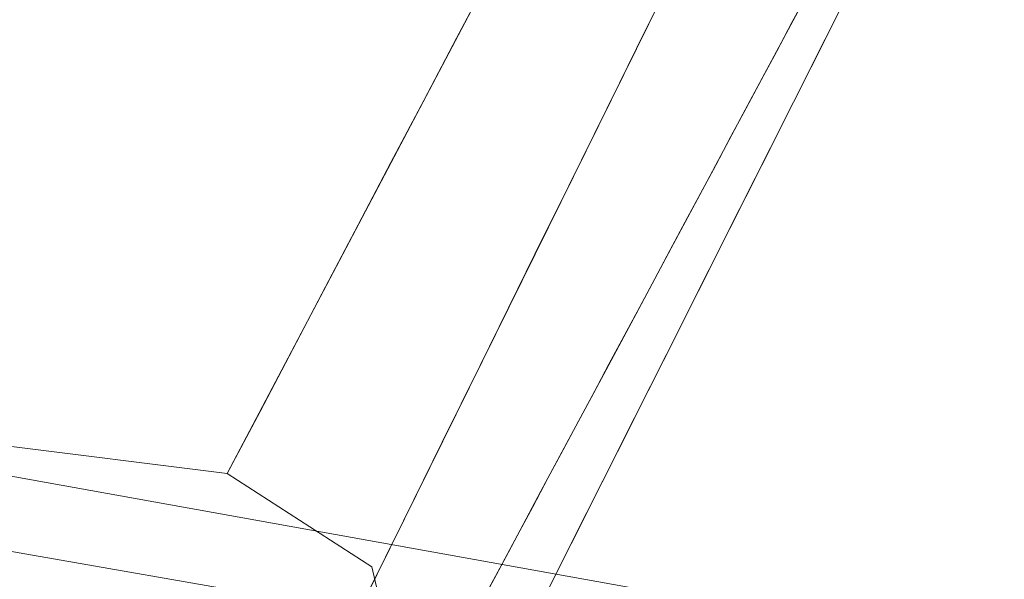
# Model space of a CAD drawing. Units: inches. Extents: x 0 to 204, y 0 to 264.
# Drawn here: x 101 to 102, y 164 to 165 of the extents above; entities that cross this region are included whole.
import ezdxf

# ---------------------------------------------------------------- set-up
doc = ezdxf.new("R2010")
doc.units = ezdxf.units.IN
doc.header["$MEASUREMENT"] = 0
doc.layers.get('0').update_dxf_attribs({"color": 10})

# ---------------------------------------------------------------- blocks, each defined once
blk = doc.blocks.new('100-15-3D')
at = {"lineweight": 18}
for points, invisible_edges in [([(5.2001, 9.7303, 14.7062), (5.6103, 10.5613, 21.875), (4.5271, 10.7365, 21.875)], 12), ([(5.37, 10.4498, 15.4695), (4.8495, 9.4611, 6.375), (4.0271, 9.5643, 6.375)], 12), ([(5.4765, 10.0482, 13.7811), (5.4907, 9.9999, 14.125), (5.4516, 9.9267, 13.4371)], 13), ([(5.4707, 9.9341, 13.9419), (5.4826, 9.9847, 13.9826), (5.4993, 10.0158, 14.2752)], 13), ([(5.2314, 9.9208, 11.0827), (5.0998, 9.9366, 10.7488), (5.1356, 10.0045, 11.3736)], 13), ([(5.3055, 9.9438, 16.5469), (5.4174, 10.0049, 17.1041), (5.3332, 9.9999, 17.0313)], 3), ([(5.5037, 9.9308, 15.5605), (5.5023, 9.9357, 14.8789), (5.5369, 10.0046, 15.4863)], 13), ([(5.4125, 9.8536, 12.7493), (5.4427, 9.9756, 13.1796), (5.4516, 9.9267, 13.4371)], 3), ([(5.4707, 9.9341, 13.9419), (5.466, 9.9536, 13.69), (5.4826, 9.9847, 13.9826)], 13), ([(5.5145, 9.96, 15.0938), (5.4869, 9.9051, 14.6094), (5.515, 9.9821, 14.9607)], 14), ([(5.4054, 9.9687, 12.6787), (5.4125, 9.8536, 12.7493), (5.3734, 9.7805, 12.0614)], 13), ([(5.3055, 9.9438, 16.5469), (5.2778, 9.8876, 16.0625), (5.4086, 9.9442, 16.5469)], 14), ([(5.4531, 9.9043, 13.6109), (5.4494, 9.9225, 13.3974), (5.466, 9.9536, 13.69)], 13), ([(5.1817, 9.887, 10.6174), (5.0641, 9.8687, 10.1239), (5.0998, 9.9366, 10.7488)], 13), ([(5.4676, 9.8667, 14.2714), (5.5023, 9.9357, 14.8789), (5.4482, 9.8242, 14.7281)], 14), ([(5.4494, 9.9225, 13.3974), (5.4333, 9.8687, 13.2528), (5.4327, 9.8914, 13.1048)], 3), ([(5.4593, 9.8501, 14.125), (5.4803, 9.9151, 14.3462), (5.4731, 9.8776, 14.3672)], 3), ([(5.4869, 9.9051, 14.6094), (5.4731, 9.8776, 14.3672), (5.4803, 9.9151, 14.3462)], 14), ([(5.4144, 9.8262, 12.9585), (5.4161, 9.8603, 12.8122), (5.4327, 9.8914, 13.1048)], 13), ([(5.3639, 9.8467, 15.6972), (5.2778, 9.8876, 16.0625), (5.25, 9.8315, 15.5781)], 13), ([(5.4648, 9.8872, 14.0576), (5.4593, 9.8501, 14.125), (5.4426, 9.8169, 13.8324)], 13), ([(5.0283, 9.8008, 9.4991), (5.0641, 9.8687, 10.1239), (5.1388, 9.8065, 9.8758)], 14), ([(5.4426, 9.8169, 13.8324), (5.4259, 9.7837, 13.5398), (5.4523, 9.875, 13.7634)], 14), ([(4.8495, 9.4611, 6.375), (4.7235, 8.7646, 6.375), (1.5828, 9.16, 6.375), (1.6249, 9.8659, 6.375)], 5), ([(5.3994, 9.8292, 12.5196), (5.4161, 9.8603, 12.8122), (5.3996, 9.8046, 12.6602)], 14), ([(5.4144, 9.752, 14.032), (5.433, 9.7978, 13.664), (5.4676, 9.8667, 14.2714)], 13), ([(2.8278, 8.9952), (0, 9.8511), (2.9291, 9.612), (5.5806, 8.3088)], 5), ([(2.8278, 8.9952, 0.625), (5.5806, 8.3088, 0.625), (2.9291, 9.612, 0.625), (0, 9.8511, 0.625)], 10), ([(4.7235, 8.7646, 6.375), (3.9253, 9.8408, 13.7713), (3.1531, 8.9623, 6.375)], 3), ([(3.9253, 9.8408, 13.7713), (4.7235, 8.7646, 6.375), (5.2001, 9.7303, 14.7062)], 13), ([(5.3552, 9.843, 11.7175), (5.3734, 9.7805, 12.0614), (5.3342, 9.7074, 11.3736)], 13), ([(2.8632, 8.9181, 5.125), (0, 9.8307, 5.125), (2.9792, 9.6597, 5.125), (5.6897, 8.4324, 5.125)], 5), ([(5.2223, 9.7753, 15.0938), (5.3393, 9.7847, 15.1463), (5.25, 9.8315, 15.5781)], 3), ([(5.3994, 9.8292, 12.5196), (5.3785, 9.75, 12.3705), (5.3828, 9.7981, 12.227)], 3), ([(5.4241, 9.8243, 13.2472), (5.4259, 9.7837, 13.5398), (5.4092, 9.7505, 13.2472)], 13), ([(5.0283, 9.8008, 9.4991), (5.0897, 9.7375, 9.1867), (4.9926, 9.7328, 8.8743)], 3), ([(5.3828, 9.7981, 12.227), (5.3682, 9.7443, 12.1125), (5.3661, 9.767, 11.9344)], 3), ([(5.3983, 9.7289, 13.0566), (5.433, 9.7978, 13.664), (5.3822, 9.6837, 13.3555)], 14), ([(5.3758, 9.6841, 12.662), (5.4054, 9.7819, 12.9551), (5.3925, 9.7173, 12.9546)], 3), ([(5.4092, 9.7505, 13.2472), (5.3925, 9.7173, 12.9546), (5.4054, 9.7819, 12.9551)], 14), ([(5.2906, 9.7185, 14.6094), (5.2223, 9.7753, 15.0938), (5.1946, 9.7192, 14.6094)], 13), ([(5.3478, 9.6992, 11.7881), (5.3495, 9.7359, 11.6418), (5.3661, 9.767, 11.9344)], 13), ([(5.3095, 9.7492, 10.9053), (5.3342, 9.7074, 11.3736), (5.2987, 9.641, 10.7488)], 13), ([(5.8997, 8.5119, 6.375), (6.1164, 9.1882, 6.375), (3.0798, 9.7339, 6.375), (2.9704, 9.0345, 6.375)], 4), ([(4.9568, 9.6649, 8.2495), (4.9926, 9.7328, 8.8743), (5.0445, 9.6862, 8.6456)], 14), ([(5.3328, 9.7048, 11.3492), (5.3495, 9.7359, 11.6418), (5.3329, 9.6781, 11.4898)], 14), ([(5.3983, 9.7289, 13.0566), (5.357, 9.63, 12.7529), (5.3636, 9.66, 12.4492)], 3), ([(5.2906, 9.7185, 14.6094), (5.1946, 9.7192, 14.6094), (5.1669, 9.663, 14.125)], 13), ([(5.3328, 9.7048, 11.3492), (5.3119, 9.6223, 11.2001), (5.3162, 9.6737, 11.0566)], 3), ([(5.3591, 9.6509, 12.3694), (5.3424, 9.6177, 12.0768), (5.3696, 9.702, 12.3843)], 14), ([(5.3758, 9.6841, 12.662), (5.3591, 9.6509, 12.3694), (5.3696, 9.702, 12.3843)], 14), ([(5.2742, 9.6748, 10.2744), (5.2987, 9.641, 10.7488), (5.2631, 9.5745, 10.1239)], 13), ([(4.9568, 9.6649, 8.2495), (5.0301, 9.6191, 8.1098), (4.9211, 9.597, 7.6246)], 3), ([(5.3162, 9.6737, 11.0566), (5.3015, 9.6177, 10.942), (5.2995, 9.6426, 10.764)], 3), ([(5.6897, 8.4324, 5.125), (2.9792, 9.6597, 5.125), (5.9193, 9.1491, 5.125)], 1), ([(5.1256, 9.5793, 13.4023), (5.2483, 9.6377, 13.9159), (5.1669, 9.663, 14.125)], 3), ([(5.329, 9.5911, 11.8418), (5.3636, 9.66, 12.4492), (5.3062, 9.5304, 12.0156)], 14), ([(5.2812, 9.5722, 10.6177), (5.2829, 9.6115, 10.4714), (5.2995, 9.6426, 10.764)], 13), ([(5.309, 9.5513, 11.4916), (5.3387, 9.6525, 11.7847), (5.3257, 9.5845, 11.7842)], 3), ([(5.3424, 9.6177, 12.0768), (5.3257, 9.5845, 11.7842), (5.3387, 9.6525, 11.7847)], 14), ([(5.5806, 8.3088), (2.9291, 9.612), (5.7807, 8.9009), (5.8674, 8.1733)], 5), ([(5.7807, 8.9009, 0.625), (2.9291, 9.612, 0.625), (5.5806, 8.3088, 0.625), (5.8674, 8.1733, 0.625)], 10), ([(5.7807, 8.9009, 0.625), (5.7807, 8.9009), (2.9291, 9.612), (2.9291, 9.612, 0.625)], 4), ([(5.192, 9.4417, 8.8743), (5.2327, 9.6196, 9.6056), (5.2276, 9.5081, 9.4991)], 3), ([(5.2327, 9.6196, 9.6056), (5.2631, 9.5745, 10.1239), (5.2276, 9.5081, 9.4991)], 13), ([(5.2663, 9.5804, 10.1788), (5.2829, 9.6115, 10.4714), (5.2663, 9.5516, 10.3194)], 14), ([(4.9211, 9.597, 7.6246), (4.9959, 9.525, 7.3122), (4.8853, 9.529, 6.9998)], 3), ([(5.2943, 9.5221, 11.2344), (5.329, 9.5911, 11.8418), (5.257, 9.4419, 11.4605)], 14), ([(5.0842, 9.4955, 12.6797), (5.2137, 9.5426, 13.0693), (5.1256, 9.5793, 13.4023)], 3), ([(5.2663, 9.5804, 10.1788), (5.2452, 9.4946, 10.0297), (5.2496, 9.5493, 9.8862)], 3), ([(5.2923, 9.5181, 11.199), (5.2756, 9.4849, 10.9064), (5.3029, 9.5718, 11.2139)], 14), ([(5.309, 9.5513, 11.4916), (5.2923, 9.5181, 11.199), (5.3029, 9.5718, 11.2139)], 14), ([(5.2496, 9.5493, 9.8862), (5.2349, 9.4912, 9.7716), (5.233, 9.5182, 9.5936)], 3), ([(5.1565, 9.3753, 8.2495), (5.1831, 9.543, 8.7919), (5.192, 9.4417, 8.8743)], 3), ([(4.9285, 9.4102, 6.375), (4.8495, 9.4611, 6.375), (4.8853, 9.529, 6.9998)], 12), ([(5.0075, 9.3592, 6.375), (4.9285, 9.4102, 6.375), (4.9959, 9.525, 7.3122)], 14), ([(5.2163, 9.4871, 9.301), (5.233, 9.5182, 9.5936), (5.2145, 9.4451, 9.4473)], 14), ([(5.272, 9.5232, 10.6143), (5.2756, 9.4849, 10.9064), (5.2589, 9.4517, 10.6138), (5.2422, 9.4185, 10.3212)], 9), ([(5.2597, 9.4532, 10.6269), (5.2943, 9.5221, 11.2344), (5.2491, 9.4135, 10.9306)], 14), ([(5.1583, 9.4517, 12.3063), (5.0842, 9.4955, 12.6797), (5.0429, 9.4117, 11.957)], 13), ([(5.1997, 9.456, 9.0084), (5.2163, 9.4871, 9.301), (5.1992, 9.424, 9.1426)], 14), ([(4.5981, 9.461, 6.375), (5.9193, 9.1491, 5.125), (4.4492, 9.4044, 5.125)], 13), ([(5.9193, 9.1491, 5.125), (4.5981, 9.461, 6.375), (6.1164, 9.1882, 6.375)], 1), ([(4.8495, 9.4611, 6.375), (5.0075, 9.3592, 6.375), (5.0499, 9.176, 6.375), (4.7235, 8.7646, 6.375)], 12), ([(5.1997, 9.456, 9.0084), (5.1807, 9.3859, 8.8291), (5.183, 9.4249, 8.7158)], 3), ([(5.2008, 9.3199, 10.2464), (5.225, 9.3843, 10.0195), (5.2597, 9.4532, 10.6269)], 13), ([(5.0314, 9.2559, 6.375), (5.0075, 9.3592, 6.375), (5.0708, 9.4465, 7.3122)], 14), ([(5.1565, 9.3753, 8.2495), (5.1209, 9.3089, 7.6246), (5.1423, 9.4426, 8.0161)], 14), ([(5.2255, 9.3853, 10.0286), (5.2088, 9.3521, 9.736), (5.2362, 9.4416, 10.0435)], 14), ([(5.2422, 9.4185, 10.3212), (5.2255, 9.3853, 10.0286), (5.2362, 9.4416, 10.0435)], 14), ([(8.7477, -6.7426, 5.125), (7.4428, 6.7607, 5.125), (1.2418, 9.4363, 5.125), (-8.7477, -6.7426, 5.125)], 14), ([(1.2418, 9.4363, 2.875), (7.4428, 6.7607, 2.875), (8.7477, -6.7426, 2.875), (-8.7477, -6.7426, 2.875)], 13), ([(3.7037, 9.109, 5.125), (1.2418, 9.4363, 5.125), (7.4428, 6.7607, 5.125)], 14), ([(3.7037, 9.109, 2.875), (6.101, 8.4601, 2.875), (7.4428, 6.7607, 2.875), (1.2418, 9.4363, 2.875)], 6), ([(5.1807, 9.3859, 8.8291), (5.1664, 9.3938, 8.4232), (5.183, 9.4249, 8.7158)], 13), ([(5.12, 9.3638, 11.5365), (5.0429, 9.4117, 11.957), (5.0015, 9.3279, 11.2344)], 13), ([(5.1664, 9.3938, 8.4232), (5.134, 9.2733, 8.1124), (5.1497, 9.3626, 8.1306)], 3), ([(5.225, 9.3843, 10.0195), (5.1653, 9.2442, 9.4175), (5.1903, 9.3154, 9.4121)], 3), ([(5.1702, 9.2754, 9.0598), (5.2001, 9.3757, 9.388), (5.1921, 9.3189, 9.4434)], 3), ([(5.2088, 9.3521, 9.736), (5.1921, 9.3189, 9.4434), (5.2001, 9.3757, 9.388)], 14), ([(5.1331, 9.3315, 7.838), (5.1497, 9.3626, 8.1306), (5.119, 9.2475, 7.838)], 14), ([(5.0854, 9.2424, 6.9998), (5.1032, 9.359, 7.3122), (5.1209, 9.3089, 7.6246)], 3)]:
    blk.add_3dface(points, dxfattribs=dict(at, invisible_edges=invisible_edges))
mesh = blk.add_polyface(dxfattribs=at)
corners = [(5.6991, 8.4617, 5.875), (6.0805, 9.6521, 5.875), (6.0602, 9.5887, 4.375), (6.0805, 9.6521, 2.875), (5.6991, 8.4617, 2.875), (5.6785, 8.3974, 4.375)]
mesh.append_faces([[corners[k] for k in face] for face in [(4, 2, 3)]], dxfattribs={"vtx0": -1})
mesh.append_faces([[corners[k] for k in face] for face in [(0, 2, 5)]], dxfattribs={"vtx0": -1, "vtx1": -1})
mesh.append_faces([[corners[k] for k in face] for face in [(2, 4, 5)]], dxfattribs={"vtx0": -1, "vtx2": -1})
mesh.append_faces([[corners[k] for k in face] for face in [(1, 2, 0)]], dxfattribs={"vtx1": -1})

msp = doc.modelspace()

# ---------------------------------------------------------------- linework, layer by layer
at = {"lineweight": 18, "invisible_edges": 15}
for points in [[(100.65037, 164.91509, 25.89635), (101.92518, 164.80463, 26.83122), (101.25212, 165.81087, 34)], [(102.09503, 165.52417, 27.59449), (100.75212, 164.63866, 18.5), (100.98287, 165.61088, 26.61115)], [(103.8594, 164.8367, 19.2388), (102.40154, 165.43327, 20.67666), (102.86926, 165.04138, 18.4789)], [(101.03524, 164.84722, 19.04806), (101.85442, 165.06165, 21.58093), (100.91739, 165.26432, 21.48519)], [(101.90744, 165.26057, 36.20297), (102.28116, 164.8675, 33.94233), (101.43409, 165.19977, 34.90106)], [(103.50326, 164.69654, 34.80903), (102.28116, 164.8675, 33.94233), (101.90744, 165.26057, 36.20297)], [(102.29535, 164.20569, 14.49958), (102.13785, 164.12409, 14.49999), (102.47265, 165.21291, 14.49451)], [(101.43409, 165.19977, 34.90106), (102.28116, 164.8675, 33.94233), (100.87317, 165.12697, 33.65138)], [(102.15943, 164.71436, 32.47263), (100.87317, 165.12697, 33.65138), (102.28116, 164.8675, 33.94233)], [(102.15943, 164.71436, 32.47263), (101.0003, 164.95001, 32.32777), (100.87317, 165.12697, 33.65138)], [(102.1677, 165.04997, 25.3046), (102.20158, 165.1225, 25.90607), (102.17666, 165.00107, 25.56215)], [(102.19571, 165.00842, 26.06687), (102.22434, 165.09015, 26.40022), (102.20926, 165.01961, 26.39588)], [(102.22434, 165.09015, 26.40022), (102.22751, 165.05874, 26.69064), (102.20926, 165.01961, 26.39588)], [(100.10574, 165.07985, 28.20364), (101.35288, 164.19811, 25.65973), (100.30454, 164.39226, 25.64278)], [(101.95646, 164.99517, 23.20771), (101.86064, 165.07887, 23.49859), (101.99024, 165.04623, 23.71385)], [(102.14247, 165.07918, 29.22913), (102.03052, 165.01812, 28.67188), (102.13367, 165.0185, 28.67188)], [(102.14247, 165.07918, 29.22913), (102.13367, 165.0185, 28.67188), (102.21275, 165.06277, 28.8231)], [(102.22751, 165.05874, 26.69064), (102.24285, 165.08429, 26.98542), (102.22292, 165.0268, 26.75862)], [(102.24285, 165.08429, 26.98542), (102.24008, 165.05639, 27.08571), (102.22292, 165.0268, 26.75862)], [(102.26587, 165.076, 28.19711), (102.22872, 165.0051, 27.68552), (102.26198, 165.07891, 27.61129)], [(102.24445, 165.06226, 28.48935), (102.22872, 165.0051, 27.68552), (102.26587, 165.076, 28.19711)], [(101.03524, 164.84722, 19.04806), (102.55964, 164.45926, 19.21707), (101.85442, 165.06165, 21.58093)], [(102.13367, 165.0185, 28.67188), (102.16894, 164.98921, 28.23362), (102.21275, 165.06277, 28.8231)], [(102.16894, 164.98921, 28.23362), (102.1494, 164.93551, 27.72459), (102.24445, 165.06226, 28.48935)], [(102.24445, 165.06226, 28.48935), (102.1494, 164.93551, 27.72459), (102.22872, 165.0051, 27.68552)], [(102.21275, 165.06277, 28.8231), (102.16894, 164.98921, 28.23362), (102.24445, 165.06226, 28.48935)], [(102.22292, 165.0268, 26.75862), (102.20539, 164.98944, 26.47115), (102.22751, 165.05874, 26.69064)], [(102.20926, 165.01961, 26.39588), (102.22751, 165.05874, 26.69064), (102.20539, 164.98944, 26.47115)], [(102.22292, 165.0268, 26.75862), (102.24008, 165.05639, 27.08571), (102.21194, 164.97941, 26.73437)], [(101.95646, 164.99517, 23.20771), (101.99024, 165.04623, 23.71385), (102.00465, 164.94461, 23.2178)], [(102.06274, 165.04625, 24.18644), (102.04881, 164.96877, 23.69677), (101.99024, 165.04623, 23.71385)], [(101.99024, 165.04623, 23.71385), (102.04881, 164.96877, 23.69677), (102.00465, 164.94461, 23.2178)], [(102.06274, 165.04625, 24.18644), (102.09904, 164.9962, 24.29898), (102.04881, 164.96877, 23.69677)], [(102.06274, 165.04625, 24.18644), (102.13043, 165.04305, 24.80367), (102.09904, 164.9962, 24.29898)], [(102.13043, 165.04305, 24.80367), (102.1677, 165.04997, 25.3046), (102.13753, 164.92795, 24.87429)], [(102.22075, 165.0523, 16.58437), (103.78729, 164.74175, 17.60231), (102.86926, 165.04138, 18.4789)], [(102.2868, 164.90564, 14.49904), (103.71896, 164.65177, 16.05154), (102.22075, 165.0523, 16.58437)], [(102.0984, 164.85483, 24.18644), (102.09904, 164.9962, 24.29898), (102.13043, 165.04305, 24.80367)], [(102.19105, 165.02795, 25.81502), (102.19571, 165.00842, 26.06687), (102.17812, 164.97859, 25.73591)], [(102.21194, 164.97941, 26.73437), (102.20539, 164.98944, 26.47115), (102.22292, 165.0268, 26.75862)], [(102.00281, 164.96196, 28.1875), (102.08899, 164.92104, 27.82218), (102.13367, 165.0185, 28.67188)], [(102.16894, 164.98921, 28.23362), (102.13367, 165.0185, 28.67188), (102.08899, 164.92104, 27.82218)], [(102.18983, 164.96149, 26.18263), (102.20926, 165.01961, 26.39588), (102.20539, 164.98944, 26.47115)], [(102.18983, 164.96149, 26.18263), (102.19571, 165.00842, 26.06687), (102.20926, 165.01961, 26.39588)], [(101.95646, 164.99517, 23.20771), (101.90672, 164.96128, 22.74235), (101.82488, 165.01094, 22.87377)], [(102.22872, 165.0051, 27.68552), (102.13215, 164.88409, 27.21875), (102.17329, 164.89857, 26.85311)], [(102.22872, 165.0051, 27.68552), (102.1494, 164.93551, 27.72459), (102.13215, 164.88409, 27.21875)], [(102.22732, 165.00999, 27.00387), (102.22872, 165.0051, 27.68552), (102.17329, 164.89857, 26.85311)], [(102.19571, 165.00842, 26.06687), (102.17732, 164.9493, 25.88838), (102.17812, 164.97859, 25.73591)], [(102.17732, 164.9493, 25.88838), (102.19571, 165.00842, 26.06687), (102.18983, 164.96149, 26.18263)], [(101.95826, 164.91307, 22.71831), (101.90672, 164.96128, 22.74235), (101.95646, 164.99517, 23.20771)], [(101.95826, 164.91307, 22.71831), (101.95646, 164.99517, 23.20771), (102.00465, 164.94461, 23.2178)], [(102.0802, 164.91734, 23.84252), (102.04881, 164.96877, 23.69677), (102.09904, 164.9962, 24.29898)], [(102.0802, 164.91734, 23.84252), (102.09904, 164.9962, 24.29898), (102.0984, 164.85483, 24.18644)], [(102.15837, 164.94301, 25.37777), (102.1744, 164.99684, 25.52242), (102.17812, 164.97859, 25.73591)], [(102.16894, 164.98921, 28.23362), (102.08899, 164.92104, 27.82218), (102.1494, 164.93551, 27.72459)], [(102.1843, 164.92445, 26.25), (102.18983, 164.96149, 26.18263), (102.20539, 164.98944, 26.47115)], [(102.03455, 164.8235, 23.03032), (102.00465, 164.94461, 23.2178), (102.04881, 164.96877, 23.69677)], [(102.03455, 164.8235, 23.03032), (102.04881, 164.96877, 23.69677), (102.0802, 164.91734, 23.84252)], [(102.17812, 164.97859, 25.73591), (102.17732, 164.9493, 25.88838), (102.14918, 164.89865, 25.3722)], [(102.15837, 164.94301, 25.37777), (102.17812, 164.97859, 25.73591), (102.14918, 164.89865, 25.3722)], [(101.86385, 164.88086, 22.00079), (101.78913, 164.94301, 22.24894), (101.90672, 164.96128, 22.74235)], [(101.90672, 164.96128, 22.74235), (101.95826, 164.91307, 22.71831), (101.86385, 164.88086, 22.00079)], [(102.15776, 164.96574, 25.22982), (102.15837, 164.94301, 25.37777), (102.13949, 164.90057, 25.08352)], [(102.17732, 164.9493, 25.88838), (102.18983, 164.96149, 26.18263), (102.16761, 164.89125, 25.9574)], [(100.18216, 164.93093, 30.28943), (101.0003, 164.95001, 32.32777), (101.55116, 164.73228, 31.16109)], [(102.15943, 164.71436, 32.47263), (101.55116, 164.73228, 31.16109), (101.0003, 164.95001, 32.32777)], [(102.14918, 164.89865, 25.3722), (102.17732, 164.9493, 25.88838), (102.15091, 164.85805, 25.6648)], [(101.95826, 164.91307, 22.71831), (102.00465, 164.94461, 23.2178), (101.99712, 164.85574, 22.72944)], [(102.03455, 164.8235, 23.03032), (101.99712, 164.85574, 22.72944), (102.00465, 164.94461, 23.2178)], [(102.17329, 164.89857, 26.85311), (102.13945, 164.82636, 26.15696), (102.19266, 164.94106, 26.39645)], [(102.13949, 164.90057, 25.08352), (102.15837, 164.94301, 25.37777), (102.14918, 164.89865, 25.3722)], [(101.55116, 164.73228, 31.16109), (100.72349, 164.77986, 28.91413), (100.18216, 164.93093, 30.28943)], [(102.06437, 164.85899, 27.27126), (102.1494, 164.93551, 27.72459), (102.08899, 164.92104, 27.82218)], [(102.1494, 164.93551, 27.72459), (102.06437, 164.85899, 27.27126), (102.13215, 164.88409, 27.21875)], [(102.12463, 164.87892, 24.78518), (102.14111, 164.93464, 24.93722), (102.13949, 164.90057, 25.08352)], [(102.06437, 164.85899, 27.27126), (102.08899, 164.92104, 27.82218), (101.97509, 164.90581, 27.70312)], [(102.03455, 164.8235, 23.03032), (102.0802, 164.91734, 23.84252), (102.05927, 164.78171, 23.49859)], [(101.86385, 164.88086, 22.00079), (101.95826, 164.91307, 22.71831), (101.94742, 164.84158, 22.24894)], [(101.95826, 164.91307, 22.71831), (101.99712, 164.85574, 22.72944), (101.94742, 164.84158, 22.24894)], [(102.13215, 164.88409, 27.21875), (102.09045, 164.80265, 26.52531), (102.17329, 164.89857, 26.85311)], [(102.09045, 164.80265, 26.52531), (102.13945, 164.82636, 26.15696), (102.17329, 164.89857, 26.85311)], [(102.10357, 164.8243, 24.49548), (102.12447, 164.90353, 24.64462), (102.12463, 164.87892, 24.78518)], [(102.12463, 164.87892, 24.78518), (102.13949, 164.90057, 25.08352), (102.11571, 164.8336, 24.787)], [(102.11571, 164.8336, 24.787), (102.13949, 164.90057, 25.08352), (102.13049, 164.85624, 25.08009)], [(102.13049, 164.85624, 25.08009), (102.13949, 164.90057, 25.08352), (102.14918, 164.89865, 25.3722)], [(102.13422, 164.82485, 25.3722), (102.13049, 164.85624, 25.08009), (102.14918, 164.89865, 25.3722)], [(102.06437, 164.85899, 27.27126), (102.01568, 164.79278, 26.73437), (102.13215, 164.88409, 27.21875)], [(102.09045, 164.80265, 26.52531), (102.13215, 164.88409, 27.21875), (102.01568, 164.79278, 26.73437)], [(101.81471, 164.81179, 21.31171), (101.75337, 164.87508, 21.62412), (101.86385, 164.88086, 22.00079)], [(101.86385, 164.88086, 22.00079), (101.88803, 164.74702, 21.3102), (101.81471, 164.81179, 21.31171)], [(101.88803, 164.74702, 21.3102), (101.86385, 164.88086, 22.00079), (101.94742, 164.84158, 22.24894)], [(102.10782, 164.87243, 24.35201), (102.10357, 164.8243, 24.49548), (102.09322, 164.81857, 24.23745)], [(102.10357, 164.8243, 24.49548), (102.12463, 164.87892, 24.78518), (102.11571, 164.8336, 24.787)], [(102.13945, 164.82636, 26.15696), (102.10724, 164.75801, 25.48046), (102.158, 164.87214, 25.78903)], [(102.15943, 164.71436, 32.47263), (102.28116, 164.8675, 33.94233), (103.36642, 164.44107, 32.94607)], [(102.06437, 164.85899, 27.27126), (101.94738, 164.84966, 27.21875), (102.01568, 164.79278, 26.73437)], [(101.94742, 164.84158, 22.24894), (101.99712, 164.85574, 22.72944), (101.99921, 164.74916, 22.39936)], [(101.99921, 164.74916, 22.39936), (101.99712, 164.85574, 22.72944), (102.03455, 164.8235, 23.03032)], [(102.13049, 164.85624, 25.08009), (102.10083, 164.75845, 24.787), (102.11571, 164.8336, 24.787)], [(101.03524, 164.84722, 19.04806), (100.4584, 164.70817, 16.64662), (101.43906, 164.55963, 17.47588)], [(101.03524, 164.84722, 19.04806), (101.43906, 164.55963, 17.47588), (102.55964, 164.45926, 19.21707)], [(101.95771, 164.69394, 21.73058), (101.88803, 164.74702, 21.3102), (101.94742, 164.84158, 22.24894)], [(101.94742, 164.84158, 22.24894), (101.99921, 164.74916, 22.39936), (101.95771, 164.69394, 21.73058)], [(102.09117, 164.84132, 24.05941), (102.09322, 164.81857, 24.23745), (102.07284, 164.77352, 23.91311)], [(102.11571, 164.8336, 24.787), (102.10083, 164.75845, 24.787), (102.09467, 164.77637, 24.50929)], [(102.09467, 164.77637, 24.50929), (102.10357, 164.8243, 24.49548), (102.11571, 164.8336, 24.787)], [(102.02372, 164.71529, 22.87377), (101.99921, 164.74916, 22.39936), (102.03455, 164.8235, 23.03032)], [(102.13945, 164.82636, 26.15696), (102.09045, 164.80265, 26.52531), (102.04873, 164.72122, 25.83186)], [(102.04873, 164.72122, 25.83186), (102.10724, 164.75801, 25.48046), (102.13945, 164.82636, 26.15696)], [(102.0825, 164.76981, 24.20179), (102.07284, 164.77352, 23.91311), (102.09322, 164.81857, 24.23745)], [(102.09467, 164.77637, 24.50929), (102.0825, 164.76981, 24.20179), (102.10357, 164.8243, 24.49548)], [(102.10357, 164.8243, 24.49548), (102.0825, 164.76981, 24.20179), (102.09322, 164.81857, 24.23745)], [(101.76956, 164.76054, 20.77065), (101.71761, 164.80715, 20.99929), (101.81471, 164.81179, 21.31171)], [(101.76956, 164.76054, 20.77065), (101.81471, 164.81179, 21.31171), (101.88803, 164.74702, 21.3102)], [(102.058, 164.75244, 23.61478), (102.07453, 164.81022, 23.76681), (102.07284, 164.77352, 23.91311)], [(102.01568, 164.79278, 26.73437), (101.97334, 164.71202, 26.04093), (102.09045, 164.80265, 26.52531)], [(102.09045, 164.80265, 26.52531), (101.97334, 164.71202, 26.04093), (102.04873, 164.72122, 25.83186)], [(102.10724, 164.75801, 25.48046), (102.08203, 164.70433, 24.8779), (102.12334, 164.80322, 25.18161)], [(101.97334, 164.71202, 26.04093), (102.01568, 164.79278, 26.73437), (101.89195, 164.73736, 26.25)], [(101.97588, 164.50259, 28.74286), (101.1609, 164.67262, 27.62064), (100.72349, 164.77986, 28.91413)], [(101.55116, 164.73228, 31.16109), (101.97588, 164.50259, 28.74286), (100.72349, 164.77986, 28.91413)], [(102.03691, 164.69661, 23.32508), (102.05788, 164.77912, 23.47421), (102.058, 164.75244, 23.61478)], [(102.09467, 164.77637, 24.50929), (102.06744, 164.69205, 24.20179), (102.0825, 164.76981, 24.20179)], [(102.058, 164.75244, 23.61478), (102.07284, 164.77352, 23.91311), (102.04903, 164.70473, 23.61659)], [(102.04903, 164.70473, 23.61659), (102.07284, 164.77352, 23.91311), (102.06378, 164.72687, 23.90969)], [(102.06378, 164.72687, 23.90969), (102.07284, 164.77352, 23.91311), (102.0825, 164.76981, 24.20179)], [(102.06744, 164.69205, 24.20179), (102.06378, 164.72687, 23.90969), (102.0825, 164.76981, 24.20179)], [(101.75513, 164.69342, 20.23482), (101.68186, 164.73922, 20.37447), (101.76956, 164.76054, 20.77065)], [(101.75513, 164.69342, 20.23482), (101.76956, 164.76054, 20.77065), (101.84142, 164.63551, 20.37447)], [(101.88803, 164.74702, 21.3102), (101.84142, 164.63551, 20.37447), (101.76956, 164.76054, 20.77065)], [(102.08203, 164.70433, 24.8779), (102.10724, 164.75801, 25.48046), (102.03785, 164.65052, 24.96281)], [(102.10724, 164.75801, 25.48046), (102.04873, 164.72122, 25.83186), (102.03785, 164.65052, 24.96281)], [(101.84142, 164.63551, 20.37447), (101.88803, 164.74702, 21.3102), (101.90815, 164.61731, 20.91685)], [(101.95771, 164.69394, 21.73058), (101.90815, 164.61731, 20.91685), (101.88803, 164.74702, 21.3102)], [(101.98818, 164.64887, 22.24894), (101.95771, 164.69394, 21.73058), (101.99921, 164.74916, 22.39936)], [(102.03691, 164.69661, 23.32508), (102.02659, 164.69203, 23.06705), (102.04124, 164.74801, 23.18161)], [(102.03691, 164.69661, 23.32508), (102.058, 164.75244, 23.61478), (102.04903, 164.70473, 23.61659)], [(102.1287, 164.33147, 26.93071), (101.35288, 164.19811, 25.65973), (101.76154, 164.73377, 28.30727)], [(101.97588, 164.50259, 28.74286), (101.55116, 164.73228, 31.16109), (103.12147, 164.22101, 29.59686)], [(102.15943, 164.71436, 32.47263), (103.24394, 164.33104, 31.27147), (101.55116, 164.73228, 31.16109)], [(102.0313, 164.60472, 24.1406), (102.08868, 164.7343, 24.57419), (102.08203, 164.70433, 24.8779)], [(102.06378, 164.72687, 23.90969), (102.03405, 164.62564, 23.61659), (102.04903, 164.70473, 23.61659)], [(101.97334, 164.71202, 26.04093), (101.85061, 164.65358, 25.52734), (101.93874, 164.61689, 25.19431)], [(102.03785, 164.65052, 24.96281), (102.04873, 164.72122, 25.83186), (101.93874, 164.61689, 25.19431)], [(101.97334, 164.71202, 26.04093), (101.93874, 164.61689, 25.19431), (102.04873, 164.72122, 25.83186)], [(102.02459, 164.71691, 22.88901), (102.02659, 164.69203, 23.06705), (102.0062, 164.64648, 22.74271)], [(101.51244, 164.39081, 15.80487), (100.4584, 164.70817, 16.64662), (100.79673, 164.44192, 14.49839)], [(100.4584, 164.70817, 16.64662), (101.51244, 164.39081, 15.80487), (101.43906, 164.55963, 17.47588)], [(102.04903, 164.70473, 23.61659), (102.03405, 164.62564, 23.61659), (102.02795, 164.64612, 23.33889)], [(102.02795, 164.64612, 23.33889), (102.03691, 164.69661, 23.32508), (102.04903, 164.70473, 23.61659)], [(102.03785, 164.65052, 24.96281), (102.0313, 164.60472, 24.1406), (102.08203, 164.70433, 24.8779)], [(101.2976, 164.69405, 28.31917), (100.54085, 164.208, 26.17727), (102.38983, 163.7493, 25.79417)], [(101.72099, 164.59937, 19.43724), (101.6461, 164.67129, 19.74965), (101.75513, 164.69342, 20.23482)], [(101.84142, 164.63551, 20.37447), (101.72099, 164.59937, 19.43724), (101.75513, 164.69342, 20.23482)], [(101.95771, 164.69394, 21.73058), (101.91709, 164.51603, 20.99929), (101.90815, 164.61731, 20.91685)], [(102.01581, 164.64098, 23.03139), (102.0062, 164.64648, 22.74271), (102.02659, 164.69203, 23.06705)], [(102.02795, 164.64612, 23.33889), (102.01581, 164.64098, 23.03139), (102.03691, 164.69661, 23.32508)], [(102.03691, 164.69661, 23.32508), (102.01581, 164.64098, 23.03139), (102.02659, 164.69203, 23.06705)], [(101.99136, 164.62595, 22.44438), (102.00794, 164.6858, 22.59641), (102.0062, 164.64648, 22.74271)], [(101.97588, 164.50259, 28.74286), (102.99899, 164.22948, 27.92343), (101.1609, 164.67262, 27.62064)], [(101.98204, 164.51622, 23.58551), (102.05403, 164.66538, 23.96677), (102.0313, 164.60472, 24.1406)], [(101.93874, 164.61689, 25.19431), (101.96597, 164.57407, 24.62844), (102.03785, 164.65052, 24.96281)], [(102.0313, 164.60472, 24.1406), (102.03785, 164.65052, 24.96281), (101.95384, 164.52228, 24.08201)], [(101.95384, 164.52228, 24.08201), (102.03785, 164.65052, 24.96281), (101.96597, 164.57407, 24.62844)], [(101.97025, 164.56892, 22.15468), (101.9913, 164.6547, 22.30381), (101.99136, 164.62595, 22.44438)], [(101.99136, 164.62595, 22.44438), (102.0062, 164.64648, 22.74271), (101.98234, 164.57586, 22.44619)], [(101.98234, 164.57586, 22.44619), (102.0062, 164.64648, 22.74271), (101.99708, 164.59749, 22.73929)], [(101.99708, 164.59749, 22.73929), (102.0062, 164.64648, 22.74271), (102.01581, 164.64098, 23.03139)], [(102.02795, 164.64612, 23.33889), (102.00066, 164.55924, 23.03139), (102.01581, 164.64098, 23.03139)], [(101.79589, 164.52081, 19.43723), (101.72099, 164.59937, 19.43724), (101.84142, 164.63551, 20.37447)], [(101.86736, 164.51697, 20.14109), (101.79589, 164.52081, 19.43723), (101.84142, 164.63551, 20.37447)], [(101.84142, 164.63551, 20.37447), (101.90815, 164.61731, 20.91685), (101.86736, 164.51697, 20.14109)], [(102.00066, 164.55924, 23.03139), (101.99708, 164.59749, 22.73929), (102.01581, 164.64098, 23.03139)], [(102.04812, 164.08654, 34.15616), (101.30801, 164.6337, 36.33769), (100.70599, 164.34795, 34.04783)], [(101.97025, 164.56892, 22.15468), (101.99136, 164.62595, 22.44438), (101.98234, 164.57586, 22.44619)], [(101.88337, 164.52606, 24.43128), (101.93874, 164.61689, 25.19431), (101.80926, 164.5698, 24.80468)], [(101.90815, 164.61731, 20.91685), (101.88154, 164.44961, 20.37447), (101.86736, 164.51697, 20.14109)], [(101.88337, 164.52606, 24.43128), (101.96597, 164.57407, 24.62844), (101.93874, 164.61689, 25.19431)], [(101.97465, 164.6236, 22.01121), (101.97025, 164.56892, 22.15468), (101.95995, 164.56549, 21.89664)], [(101.72099, 164.59937, 19.43724), (101.65358, 164.48448, 18.5), (101.61034, 164.60335, 19.12482)], [(101.95384, 164.52228, 24.08201), (101.98204, 164.51622, 23.58551), (102.0313, 164.60472, 24.1406)], [(101.72099, 164.59937, 19.43724), (101.79589, 164.52081, 19.43723), (101.73258, 164.43353, 18.5)], [(101.95801, 164.59249, 21.71861), (101.95995, 164.56549, 21.89664), (101.93955, 164.51943, 21.57231)], [(101.99708, 164.59749, 22.73929), (101.96727, 164.49284, 22.44619), (101.98234, 164.57586, 22.44619)], [(102.01937, 164.59646, 23.35935), (101.98204, 164.51622, 23.58551), (101.9741, 164.48781, 23.05564)], [(103.21758, 163.88086, 26.11686), (102.1287, 164.33147, 26.93071), (102.47515, 164.58462, 28.35194)], [(101.96597, 164.57407, 24.62844), (101.88337, 164.52606, 24.43128), (101.95384, 164.52228, 24.08201)], [(101.98234, 164.57586, 22.44619), (101.96727, 164.49284, 22.44619), (101.96123, 164.51588, 22.16848)], [(101.96123, 164.51588, 22.16848), (101.97025, 164.56892, 22.15468), (101.98234, 164.57586, 22.44619)], [(101.92429, 164.49831, 21.26764), (101.94136, 164.56139, 21.42601), (101.93955, 164.51943, 21.57231)], [(101.94912, 164.51214, 21.86099), (101.93955, 164.51943, 21.57231), (101.95995, 164.56549, 21.89664)], [(101.96123, 164.51588, 22.16848), (101.94912, 164.51214, 21.86099), (101.97025, 164.56892, 22.15468)], [(101.97025, 164.56892, 22.15468), (101.94912, 164.51214, 21.86099), (101.95995, 164.56549, 21.89664)], [(102.34874, 164.29168, 16.85853), (101.43906, 164.55963, 17.47588), (101.51244, 164.39081, 15.80487)], [(101.90572, 164.46027, 20.95408), (101.92472, 164.53028, 21.13341), (101.92429, 164.49831, 21.26764)], [(101.82829, 164.43334, 19.43724), (101.75646, 164.33018, 18.5), (101.79589, 164.52081, 19.43723)], [(101.76792, 164.48603, 24.08201), (101.84506, 164.4381, 23.66147), (101.88337, 164.52606, 24.43128)], [(101.86736, 164.51697, 20.14109), (101.82829, 164.43334, 19.43724), (101.79589, 164.52081, 19.43723)], [(101.84506, 164.4381, 23.66147), (101.95384, 164.52228, 24.08201), (101.88337, 164.52606, 24.43128)], [(101.95384, 164.52228, 24.08201), (101.84506, 164.4381, 23.66147), (101.92993, 164.46799, 23.58646)], [(101.92429, 164.49831, 21.26764), (101.93955, 164.51943, 21.57231), (101.9082, 164.43511, 21.13341)], [(101.9082, 164.43511, 21.13341), (101.93955, 164.51943, 21.57231), (101.92511, 164.45003, 21.513)], [(101.94912, 164.51214, 21.86099), (101.92511, 164.45003, 21.513), (101.93955, 164.51943, 21.57231)], [(101.9741, 164.48781, 23.05564), (101.92589, 164.39426, 22.3714), (101.98471, 164.52753, 22.75193)], [(101.95384, 164.52228, 24.08201), (101.92993, 164.46799, 23.58646), (101.98204, 164.51622, 23.58551)], [(101.82829, 164.43334, 19.43724), (101.86736, 164.51697, 20.14109), (101.84599, 164.38319, 19.74965)], [(101.98204, 164.51622, 23.58551), (101.92993, 164.46799, 23.58646), (101.91903, 164.42523, 23.10963)], [(101.91903, 164.42523, 23.10963), (101.9741, 164.48781, 23.05564), (101.98204, 164.51622, 23.58551)], [(101.93387, 164.42644, 21.86099), (101.92511, 164.45003, 21.513), (101.94912, 164.51214, 21.86099)], [(101.96123, 164.51588, 22.16848), (101.93387, 164.42644, 21.86099), (101.94912, 164.51214, 21.86099)], [(102.36884, 164.43995, 14.4984), (102.44551, 164.51343, 15.16917), (102.45017, 164.42664, 15.58803)], [(101.90572, 164.46027, 20.95408), (101.92429, 164.49831, 21.26764), (101.9082, 164.43511, 21.13341)], [(101.92589, 164.39426, 22.3714), (101.9741, 164.48781, 23.05564), (101.91903, 164.42523, 23.10963)], [(101.84506, 164.4381, 23.66147), (101.86122, 164.39953, 23.21708), (101.92993, 164.46799, 23.58646)], [(101.85901, 164.34765, 20.23742), (101.89142, 164.46808, 20.54821), (101.87336, 164.37059, 20.51002)], [(101.92993, 164.46799, 23.58646), (101.86122, 164.39953, 23.21708), (101.91903, 164.42523, 23.10963)], [(101.89142, 164.46808, 20.54821), (101.90572, 164.46027, 20.95408), (101.87336, 164.37059, 20.51002)], [(101.88958, 164.39617, 20.82035), (101.87336, 164.37059, 20.51002), (101.90572, 164.46027, 20.95408)], [(101.88958, 164.39617, 20.82035), (101.90572, 164.46027, 20.95408), (101.9082, 164.43511, 21.13341)], [(101.89034, 164.3185, 21.54252), (101.95005, 164.45861, 22.14452), (101.92589, 164.39426, 22.3714)], [(101.92511, 164.45003, 21.513), (101.8953, 164.34972, 21.18484), (101.9082, 164.43511, 21.13341)], [(101.72657, 164.40225, 23.35935), (101.7872, 164.3815, 23.21403), (101.84506, 164.4381, 23.66147)], [(101.75646, 164.33018, 18.5), (101.82829, 164.43334, 19.43724), (101.81045, 164.31677, 19.12482)], [(101.86122, 164.39953, 23.21708), (101.84506, 164.4381, 23.66147), (101.7872, 164.3815, 23.21403)], [(101.84408, 164.32179, 19.963), (101.87478, 164.43697, 20.2556), (101.85901, 164.34765, 20.23742)], [(101.9082, 164.43511, 21.13341), (101.8953, 164.34972, 21.18484), (101.88958, 164.39617, 20.82035)], [(101.85662, 164.34854, 22.66377), (101.92589, 164.39426, 22.3714), (101.91903, 164.42523, 23.10963)], [(101.86122, 164.39953, 23.21708), (101.85662, 164.34854, 22.66377), (101.91903, 164.42523, 23.10963)], [(102.45017, 164.42664, 15.58803), (102.36032, 164.25748, 15.22636), (102.33509, 164.33237, 14.49894)]]:
    msp.add_3dface(points, dxfattribs=at)

# ---------------------------------------------------------------- block references
msp.add_blockref('100-15-3D', (96.72505, 155.07432, 12.125))

doc.saveas('drawing.dxf')
